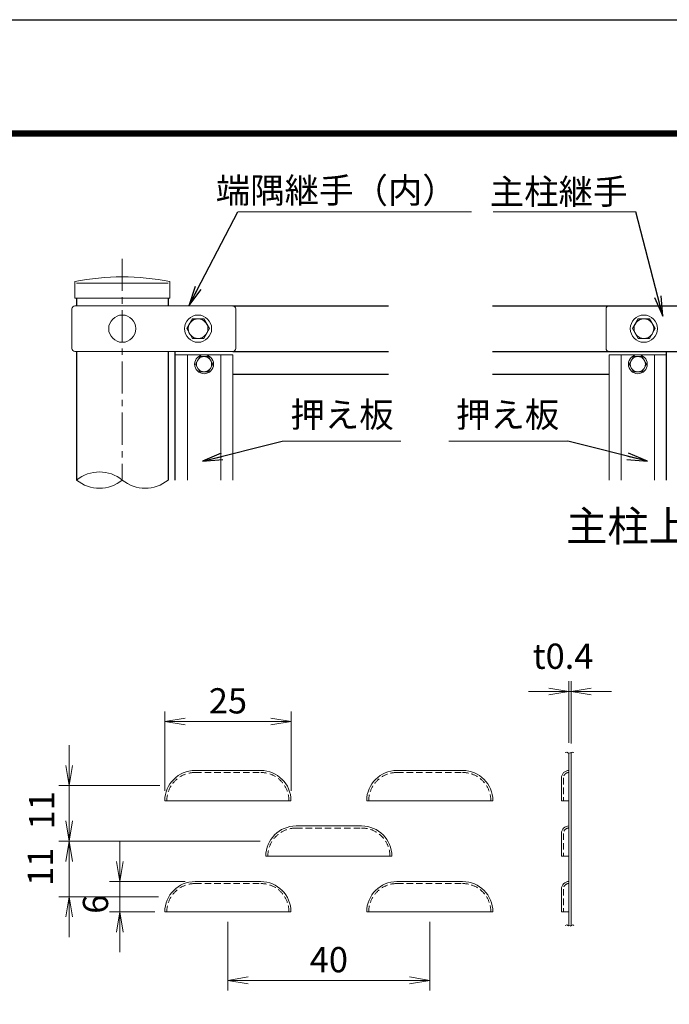
# Model space of a CAD drawing. Units: millimetres. Extents: x 1535 to 9935, y 706 to 6646.
# Drawn here: x 6449 to 7736, y 4695 to 6646 of the extents above; entities that cross this region are included whole.
import ezdxf

# ---------------------------------------------------------------- set-up
doc = ezdxf.new("R2010")
doc.units = ezdxf.units.MM
doc.linetypes.add('CENTER', pattern=[50.8, 31.75, -6.35, 6.35, -6.35])
doc.linetypes.add('DASHED', pattern=[19.05, 12.7, -6.35])
doc.layers.get('Defpoints').update_dxf_attribs({"color": 8})
for name, color, linetype, lineweight in [('D-BMK', 2, 'CENTER', 13), ('D-STR-DIM', 7, 'Continuous', 13), ('D-STR-TXT', 7, 'Continuous', 13), ('D-STR2', 7, 'Continuous', 13), ('D-STR3', 3, 'Continuous', 13)]:
    doc.layers.add(name, color=color, linetype=linetype, lineweight=lineweight)
for name, color, linetype in [('D-STR1', 1, 'Continuous'), ('D-TTL', 2, 'Continuous'), ('D-TTL-TXT', 7, 'Continuous')]:
    doc.layers.add(name, color=color, linetype=linetype)
doc.styles.add('XT', font='txt.shx', dxfattribs={"width": 0.9, "bigfont": 'bigfont'})
doc.styles.add('ゴシック', font='txt')
doc.dimstyles.new('ISO1', dxfattribs={"dimscale": 20, "dimtxt": 4, "dimasz": 3, "dimexe": 2, "dimexo": 2, "dimgap": 0.5, "dimtad": 1, "dimdec": 0, "dimdsep": 46, "dimtxsty": 'XT', "dimblk": 'DARROWS', "dimcen": -1, "dimclrd": 2, "dimclre": 1, "dimclrt": 3, "dimadec": 0, "dimazin": 0, "dimtfac": 1, "dimtdec": 0, "dimtix": 1, "dimtmove": 2, "dimatfit": 3, "dimldrblk": 'DARROWS', "dimfxl": 1, "dimtvp": 0.875, "dimtolj": 1, "dimarcsym": 0})
doc.dimstyles.new('STYLE', dxfattribs={"dimscale": 20, "dimtxt": 2.5, "dimasz": 2, "dimexe": 1, "dimexo": 1, "dimgap": 0.8, "dimtad": 1, "dimdsep": 46, "dimtxsty": 'ゴシック', "dimblk": 'OPEN', "dimcen": 1e-08, "dimclrd": 256, "dimclre": 256, "dimclrt": 256, "dimadec": 0, "dimazin": 2, "dimtfac": 1, "dimtmove": 2, "dimatfit": 3, "dimldrblk": 'OPEN', "dimfxl": 1, "dimtolj": 1, "dimtzin": 0, "dimlwd": -1, "dimlwe": -1, "dimarcsym": 0})

# ---------------------------------------------------------------- blocks, each defined once
blk = doc.blocks.new('DARROWS')
at = {"color": 0}
for p, q in [((0, 0), (-1, 0.167)), ((-1, -0.167), (0, 0)), ((0, 0), (-0.999, 0))]:
    blk.add_line(p, q, dxfattribs=at)
blk = doc.blocks.new('_Open')
at = {"color": 0, "linetype": 'ByBlock', "lineweight": -2}
for p, q in [((-1, 0.167), (0, 0)), ((-1, -0.167), (0, 0)), ((0, 0), (-1, 0))]:
    blk.add_line(p, q, dxfattribs=at)
blk = doc.blocks.new('*D3')
at = {"layer": 'D-STR-DIM', "transparency": 16777216}
for p, q in [((6861.6, 4858.4), (6861.6, 4722.6)), ((7261.6, 4858.4), (7261.6, 4722.6)), ((6901.6, 4742.6), (7221.6, 4742.6))]:
    blk.add_line(p, q, dxfattribs=at)
at = {"layer": 'Defpoints', "color": 0, "transparency": 16777216}
for p in [(6861.6, 4878.4), (7261.6, 4878.4), (7261.6, 4742.6)]:
    blk.add_point(p, dxfattribs=at)
at = {"layer": 'D-STR-DIM', "transparency": 16777216, "xscale": 40, "yscale": 40, "zscale": 40, "rotation": 180}
blk.add_blockref('_Open', (6861.6, 4742.6), dxfattribs=at)
at = {"layer": 'D-STR-DIM', "transparency": 16777216, "xscale": 40, "yscale": 40, "zscale": 40}
blk.add_blockref('_Open', (7261.6, 4742.6), dxfattribs=at)
at = {"layer": 'D-STR-DIM', "transparency": 16777216, "insert": (7061.6, 4783.6), "char_height": 50, "attachment_point": 5, "style": 'ゴシック'}
blk.add_mtext('\\A1;40', dxfattribs=at)
blk = doc.blocks.new('*D4')
at = {"layer": 'D-STR-DIM', "transparency": 16777216}
for p, q in [((6736.6, 5118.4), (6736.6, 5275.4)), ((6986.6, 5118.4), (6986.6, 5275.4)), ((6776.6, 5255.4), (6946.6, 5255.4))]:
    blk.add_line(p, q, dxfattribs=at)
at = {"layer": 'Defpoints', "color": 0, "transparency": 16777216}
for p in [(6986.6, 5255.4), (6736.6, 5098.4), (6986.6, 5098.4)]:
    blk.add_point(p, dxfattribs=at)
at = {"layer": 'D-STR-DIM', "transparency": 16777216, "xscale": 40, "yscale": 40, "zscale": 40, "rotation": 180}
blk.add_blockref('_Open', (6736.6, 5255.4), dxfattribs=at)
at = {"layer": 'D-STR-DIM', "transparency": 16777216, "xscale": 40, "yscale": 40, "zscale": 40}
blk.add_blockref('_Open', (6986.6, 5255.4), dxfattribs=at)
at = {"layer": 'D-STR-DIM', "transparency": 16777216, "insert": (6861.6, 5296.4), "char_height": 50, "attachment_point": 5, "style": 'ゴシック'}
blk.add_mtext('\\A1;25', dxfattribs=at)
blk = doc.blocks.new('*D5')
at = {"layer": 'D-STR-DIM', "transparency": 16777216}
for p, q in [((6546.9, 5168.4), (6546.9, 5208.4)), ((6726.6, 5128.4), (6526.9, 5128.4)), ((6546.9, 5128.4), (6546.9, 5018.4)), ((6925.4, 5018.4), (6526.9, 5018.4)), ((6546.9, 4978.4), (6546.9, 4938.4))]:
    blk.add_line(p, q, dxfattribs=at)
at = {"layer": 'Defpoints', "color": 0, "transparency": 16777216}
for p in [(6746.6, 5128.4), (6546.9, 5018.4), (6945.4, 5018.4)]:
    blk.add_point(p, dxfattribs=at)
at = {"layer": 'D-STR-DIM', "transparency": 16777216, "xscale": 40, "yscale": 40, "zscale": 40}
for p, rotation in [((6546.9, 5128.4), 270), ((6546.9, 5018.4), 90)]:
    blk.add_blockref('_Open', p, dxfattribs=dict(at, rotation=rotation))
at = {"layer": 'D-STR-DIM', "transparency": 16777216, "insert": (6492.7, 5079.6), "char_height": 50, "attachment_point": 5, "rotation": 90, "style": 'ゴシック'}
blk.add_mtext('\\A1;11', dxfattribs=at)
blk = doc.blocks.new('*D6')
at = {"layer": 'D-STR-DIM', "transparency": 16777216}
for p, q in [((6546.9, 5058.4), (6546.9, 5098.4)), ((6925.4, 5018.4), (6526.9, 5018.4)), ((6546.9, 5018.4), (6546.9, 4908.4)), ((6723.8, 4908.4), (6526.9, 4908.4)), ((6546.9, 4868.4), (6546.9, 4828.4))]:
    blk.add_line(p, q, dxfattribs=at)
at = {"layer": 'Defpoints', "color": 0, "transparency": 16777216}
for p in [(6945.4, 5018.4), (6546.9, 4908.4), (6743.8, 4908.4)]:
    blk.add_point(p, dxfattribs=at)
at = {"layer": 'D-STR-DIM', "transparency": 16777216, "xscale": 40, "yscale": 40, "zscale": 40}
for p, rotation in [((6546.9, 5018.4), 270), ((6546.9, 4908.4), 90)]:
    blk.add_blockref('_Open', p, dxfattribs=dict(at, rotation=rotation))
at = {"layer": 'D-STR-DIM', "transparency": 16777216, "insert": (6490.1, 4967.6), "char_height": 50, "attachment_point": 5, "rotation": 90, "style": 'ゴシック'}
blk.add_mtext('\\A1;11', dxfattribs=at)
blk = doc.blocks.new('*D7')
at = {"layer": 'D-STR-DIM', "transparency": 16777216}
for p, q in [((6647.3, 4978.4), (6647.3, 5018.4)), ((6776.6, 4938.4), (6627.3, 4938.4)), ((6647.3, 4878.4), (6647.3, 4938.4)), ((6716.6, 4878.4), (6627.3, 4878.4)), ((6647.3, 4838.4), (6647.3, 4798.4))]:
    blk.add_line(p, q, dxfattribs=at)
at = {"layer": 'Defpoints', "color": 0, "transparency": 16777216}
for p in [(6647.3, 4938.4), (6796.6, 4938.4), (6736.6, 4878.4)]:
    blk.add_point(p, dxfattribs=at)
at = {"layer": 'D-STR-DIM', "transparency": 16777216, "xscale": 40, "yscale": 40, "zscale": 40}
for p, rotation in [((6647.3, 4938.4), 270), ((6647.3, 4878.4), 90)]:
    blk.add_blockref('_Open', p, dxfattribs=dict(at, rotation=rotation))
at = {"layer": 'D-STR-DIM', "transparency": 16777216, "insert": (6599.2, 4893.4), "char_height": 50, "attachment_point": 5, "rotation": 90, "style": 'ゴシック'}
blk.add_mtext('\\A1;6', dxfattribs=at)
blk = doc.blocks.new('*D10')
at = {"layer": 'D-STR-DIM', "transparency": 16777216}
for p, q in [((7537.3, 5213.1), (7537.3, 5335.1)), ((7541.3, 5211.9), (7541.3, 5335.1)), ((7497.3, 5315.1), (7457.3, 5315.1)), ((7537.3, 5315.1), (7541.3, 5315.1)), ((7581.3, 5315.1), (7621.3, 5315.1))]:
    blk.add_line(p, q, dxfattribs=at)
at = {"layer": 'Defpoints', "color": 0, "transparency": 16777216}
for p in [(7541.3, 5315.1), (7537.3, 5193.1), (7541.3, 5191.9)]:
    blk.add_point(p, dxfattribs=at)
at = {"layer": 'D-STR-DIM', "transparency": 16777216, "xscale": 40, "yscale": 40, "zscale": 40}
blk.add_blockref('_Open', (7537.3, 5315.1), dxfattribs=at)
at = {"layer": 'D-STR-DIM', "transparency": 16777216, "xscale": 40, "yscale": 40, "zscale": 40, "rotation": 180}
blk.add_blockref('_Open', (7541.3, 5315.1), dxfattribs=at)
at = {"layer": 'D-STR-DIM', "transparency": 16777216, "insert": (7525.5, 5384.8), "char_height": 50, "attachment_point": 5, "style": 'ゴシック'}
blk.add_mtext('\\A1;t0.4', dxfattribs=at)

msp = doc.modelspace()

# ---------------------------------------------------------------- linework, layer by layer
at = {"layer": 'D-BMK', "ltscale": 2}
msp.add_line((6652.358, 6172.147), (6652.358, 5733.758), dxfattribs=at)
at = {"layer": 'D-STR-DIM'}
for points in [[(7529.61, 5193.804), (7533.241, 5194.805), (7536.545, 5192.998), (7542.067, 5194.028), (7539.987, 5192.729), (7544.958, 5194.805), (7546.893, 5194.028)], [(7529.61, 4851.378), (7533.241, 4852.379), (7536.545, 4850.572), (7542.067, 4851.603), (7539.987, 4850.303), (7544.958, 4852.379), (7546.893, 4851.603)]]:
    msp.add_lwpolyline(points, dxfattribs=at)
for centre, start, end in [((6606.983, 5677.774), 50.975487, 129.024513), ((6606.983, 5789.743), 230.975487, 309.024513), ((6697.733, 5789.743), 230.975487, 309.024513)]:
    msp.add_arc(centre, 72.064, start, end, dxfattribs=at)
at = {"layer": 'D-STR-TXT'}
for p, q in [((6880.985, 6265.115), (7344.489, 6265.115)), ((7669.789, 6265.115), (7387.038, 6265.115)), ((6968.841, 5810.602), (7204.087, 5810.602)), ((7534.736, 5810.602), (7299.49, 5810.602))]:
    msp.add_line(p, q, dxfattribs=at)
at = {"layer": 'D-STR1'}
for p, q in [((6561.608, 6094.382), (6561.608, 6078.758)), ((6561.608, 6088.758), (6561.608, 6078.758)), ((6743.108, 6094.382), (6743.108, 6078.758)), ((6871.358, 6078.758), (7179.929, 6078.758)), ((7385.736, 6078.758), (7616.736, 6078.758)), ((7385.736, 6078.758), (8285.736, 6078.758)), ((6561.608, 5988.758), (6561.608, 5733.758)), ((6743.108, 5988.758), (6743.108, 5733.758)), ((6757.358, 5733.758), (6757.358, 5988.758)), ((6871.358, 5988.758), (7179.929, 5988.758)), ((7385.736, 5988.758), (7616.736, 5988.758)), ((7385.736, 5988.758), (8285.736, 5988.758)), ((7730.736, 5733.758), (7730.736, 5988.758)), ((6871.358, 5943.758), (7179.929, 5943.758)), ((7385.736, 5943.758), (7616.736, 5943.758))]:
    msp.add_line(p, q, dxfattribs=at)
at = {"layer": 'D-STR2'}
for p, q in [((7537.325, 5193.428), (7537.325, 4851.003)), ((7541.325, 5193.428), (7541.325, 4851.003)), ((6796.557, 5158.442), (6926.557, 5158.442)), ((7196.557, 5158.442), (7326.557, 5158.442)), ((7522.325, 5143.558), (7522.325, 5098.442)), ((6736.557, 5098.442), (6986.557, 5098.442)), ((7136.557, 5098.442), (7386.557, 5098.442)), ((7537.325, 5098.442), (7522.325, 5098.442)), ((6996.557, 5048.442), (7126.557, 5048.442)), ((7522.325, 5033.558), (7522.325, 4988.442)), ((6936.557, 4988.442), (7186.557, 4988.442)), ((7537.325, 4988.442), (7522.325, 4988.442)), ((6796.557, 4938.442), (6926.557, 4938.442)), ((7196.557, 4938.442), (7326.557, 4938.442)), ((7522.325, 4923.558), (7522.325, 4878.442)), ((6736.557, 4878.442), (6986.557, 4878.442)), ((7136.557, 4878.442), (7386.557, 4878.442)), ((7537.325, 4878.442), (7522.325, 4878.442))]:
    msp.add_line(p, q, dxfattribs=at)
for centre, radius, start, end in [((6796.557, 5098.442), 60, 90, 180), ((6926.557, 5098.442), 60, 0, 90), ((7196.557, 5098.442), 60, 90, 180), ((7326.557, 5098.442), 60, 0, 90), ((7537.325, 5143.558), 15, 90, 180), ((6996.557, 4988.442), 60, 90, 180), ((7126.557, 4988.442), 60, 0, 90), ((7537.325, 5033.558), 15, 90, 180), ((6796.557, 4878.442), 60, 90, 180), ((6926.557, 4878.442), 60, 0, 90), ((7196.557, 4878.442), 60, 90, 180), ((7326.557, 4878.442), 60, 0, 90), ((7537.325, 4923.558), 15, 90, 180)]:
    msp.add_arc(centre, radius, start, end, dxfattribs=at)
at = {"layer": 'D-STR3'}
for p, q in [((6558.008, 6094.382), (6558.008, 6127.017)), ((6746.708, 6094.382), (6746.708, 6127.017)), ((6561.608, 6123.758), (6743.108, 6123.758)), ((6558.008, 6094.382), (6746.708, 6094.382)), ((6552.365, 6072.758), (6552.365, 5994.758)), ((6871.358, 6078.758), (6558.365, 6078.758)), ((6877.358, 6072.758), (6877.358, 5994.758)), ((7610.736, 6072.758), (7610.736, 5994.758)), ((7616.736, 6078.758), (8054.736, 6078.758)), ((6871.358, 5988.758), (6558.365, 5988.758)), ((7616.736, 5988.758), (8054.736, 5988.758)), ((6871.358, 5982.008), (6757.358, 5982.008)), ((6757.358, 5982.008), (6757.358, 5733.758)), ((6781.358, 5982.008), (6781.358, 5733.758)), ((6805.698, 5978.258), (6797.038, 5963.258)), ((6823.018, 5978.258), (6805.698, 5978.258)), ((6831.679, 5963.258), (6823.018, 5978.258)), ((6847.358, 5982.008), (6847.358, 5733.758)), ((6871.358, 5982.008), (6871.358, 5733.758)), ((7730.736, 5982.008), (7616.736, 5982.008)), ((7616.736, 5982.008), (7616.736, 5733.758)), ((7640.736, 5982.008), (7640.736, 5733.758)), ((7706.736, 5982.008), (7706.736, 5733.758)), ((7730.736, 5982.008), (7730.736, 5733.758)), ((6797.038, 5963.258), (6805.698, 5948.258)), ((6823.018, 5948.258), (6831.679, 5963.258)), ((6805.698, 5948.258), (6823.018, 5948.258))]:
    msp.add_line(p, q, dxfattribs=at)
at = {"layer": 'D-STR3', "linetype": 'DASHED'}
for p, q in [((6796.557, 5154.442), (6926.557, 5154.442)), ((7196.557, 5154.442), (7326.557, 5154.442)), ((7526.325, 5143.558), (7526.325, 5098.442)), ((6996.557, 5044.442), (7126.557, 5044.442)), ((7526.325, 5033.558), (7526.325, 4988.442)), ((6796.557, 4934.442), (6926.557, 4934.442)), ((7196.557, 4934.442), (7326.557, 4934.442)), ((7526.325, 4923.558), (7526.325, 4878.442))]:
    msp.add_line(p, q, dxfattribs=at)
at = {"layer": 'D-STR3'}
for points in [[(6824.858, 6033.758), (6813.633, 6053.258), (6791.083, 6053.258), (6779.858, 6033.758), (6791.083, 6014.258), (6813.633, 6014.258)], [(7708.236, 6033.758), (7697.011, 6053.258), (7674.461, 6053.258), (7663.236, 6033.758), (7674.461, 6014.258), (7697.011, 6014.258)], [(7691.056, 5963.258), (7682.396, 5978.258), (7665.075, 5978.258), (7656.415, 5963.258), (7665.075, 5948.258), (7682.396, 5948.258)]]:
    msp.add_lwpolyline(points, close=True, dxfattribs=at)
for centre, radius in [((6652.358, 6033.758), 27), ((6802.358, 6033.758), 27), ((6802.358, 6033.758), 19.5), ((7685.736, 6033.758), 27), ((7685.736, 6033.758), 19.5), ((6814.358, 5963.258), 18.75), ((6814.358, 5963.258), 15), ((7673.736, 5963.258), 18.75), ((7673.736, 5963.258), 15)]:
    msp.add_circle(centre, radius, dxfattribs=at)
for centre, radius, start, end in [((6652.358, 5656.382), 480, 78.663985, 101.336015), ((6558.365, 6072.758), 6, 90, 180), ((6871.358, 6072.758), 6, 0, 90), ((7616.736, 6072.758), 6, 90, 180), ((6558.365, 5994.758), 6, 180, 270), ((6871.358, 5994.758), 6, 270, 0), ((7616.736, 5994.758), 6, 180, 270)]:
    msp.add_arc(centre, radius, start, end, dxfattribs=at)
at = {"layer": 'D-STR3', "linetype": 'DASHED'}
for centre, radius, start, end in [((6796.557, 5098.442), 56, 90, 180), ((6926.557, 5098.442), 56, 0, 90), ((7196.557, 5098.442), 56, 90, 180), ((7326.557, 5098.442), 56, 0, 90), ((7537.325, 5143.558), 11, 90, 180), ((6996.557, 4988.442), 56, 90, 180), ((7126.557, 4988.442), 56, 0, 90), ((7537.325, 5033.558), 11, 90, 180), ((6796.557, 4878.442), 56, 90, 180), ((6926.557, 4878.442), 56, 0, 90), ((7196.557, 4878.442), 56, 90, 180), ((7326.557, 4878.442), 56, 0, 90), ((7537.325, 4923.558), 11, 90, 180)]:
    msp.add_arc(centre, radius, start, end, dxfattribs=at)
at = {"layer": 'D-TTL'}
msp.add_lwpolyline([(1534.871, 6645.854), (9934.871, 6645.854), (9934.871, 705.854), (1534.871, 705.854)], close=True, dxfattribs=at)
at = {"layer": 'D-TTL', "color": 7}
for points in [[(1804.871, 6425.854), (9664.871, 6425.854), (9664.871, 925.854), (1804.871, 925.854)], [(1807.371, 6423.354), (9662.371, 6423.354), (9662.371, 928.354), (1807.371, 928.354)], [(1809.871, 6420.854), (9659.871, 6420.854), (9659.871, 930.854), (1809.871, 930.854)], [(1812.371, 6418.354), (9657.371, 6418.354), (9657.371, 933.354), (1812.371, 933.354)], [(1814.871, 6415.854), (9654.871, 6415.854), (9654.871, 935.854), (1814.871, 935.854)]]:
    msp.add_lwpolyline(points, close=True, dxfattribs=at)

# ---------------------------------------------------------------- texts
at = {"layer": 'D-STR-TXT', "char_height": 50, "style": 'ゴシック'}
for s, insert, attachment_point in [('端隅継手（内）', (7314.987, 6332.64), 3), ('主柱継手', (7653.188, 6330.134), 3), ('押え板', (6985.442, 5888.299), 1), ('押え板', (7518.135, 5888.299), 3)]:
    msp.add_mtext(s, dxfattribs=dict(at, insert=insert, attachment_point=attachment_point))
at = {"layer": 'D-TTL-TXT', "style": 'ゴシック'}
msp.add_text('主柱上段取付詳細', height=60, dxfattribs=at).set_placement((7531.482, 5612.572))

# ---------------------------------------------------------------- dimensions: what is measured, and where the dimension line sits
at = {"layer": 'D-STR-DIM'}
dim = msp.add_linear_dim(base=(7541.325, 5315.051), p1=(7537.325, 5193.143), p2=(7541.325, 5191.918), text='t<>', dimstyle='STYLE', override={"dimlfac": 0.1}, dxfattribs=at)
dim.commit()
dim.dimension.update_dxf_attribs({"geometry": '*D10', "text_midpoint": (7525.508, 5384.823), "dimtype": 160})
for base, p1, p2, picture, middle in [((6986.557, 5255.378), (6736.557, 5098.442), (6986.557, 5098.442), '*D4', (6861.557, 5296.378)), ((7261.557, 4742.599), (6861.557, 4878.442), (7261.557, 4878.442), '*D3', (7061.557, 4783.599))]:
    dim = msp.add_linear_dim(base=base, p1=p1, p2=p2, dimstyle='STYLE', override={"dimlfac": 0.1}, dxfattribs=at)
    dim.commit()
    dim.dimension.update_dxf_attribs({"geometry": picture, "text_midpoint": middle})
for base, p1, p2, picture, middle in [((6546.87, 5018.442), (6746.626, 5128.442), (6945.445, 5018.442), '*D5', (6492.734, 5079.643)), ((6546.87, 4908.442), (6945.445, 5018.442), (6743.786, 4908.442), '*D6', (6490.149, 4967.58)), ((6647.266, 4938.442), (6736.557, 4878.442), (6796.557, 4938.442), '*D7', (6599.221, 4893.434))]:
    dim = msp.add_linear_dim(base=base, p1=p1, p2=p2, angle=90, dimstyle='STYLE', override={"dimlfac": 0.1}, dxfattribs=at)
    dim.commit()
    dim.dimension.update_dxf_attribs({"geometry": picture, "text_midpoint": middle, "dimtype": 160})

# ---------------------------------------------------------------- leaders
at = {"layer": 'D-STR-TXT'}
for points in [[(6784.363, 6078.758), (6880.985, 6265.115)], [(7723.501, 6058.32), (7669.789, 6265.115)], [(6810.933, 5770.931), (6968.841, 5810.602)], [(7692.644, 5770.931), (7534.736, 5810.602)]]:
    msp.add_leader(points, dimstyle='ISO1', override={"dimasz": 2, "dimclrd": 256}, dxfattribs=at)

doc.saveas('drawing.dxf')
